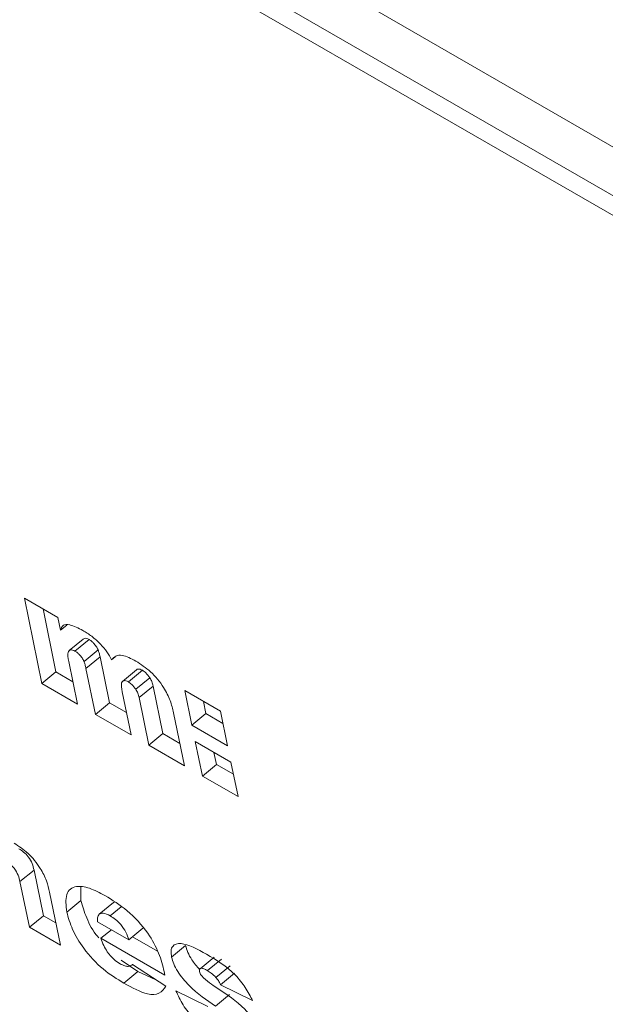
# Model space of a CAD drawing. Units: inches. Extents: x 0.1 to 10.8, y -0.9 to 8.4.
# Drawn here: x 8.8 to 8.8, y 6.2 to 6.3 of the extents above; entities that cross this region are included whole.
import ezdxf

# ---------------------------------------------------------------- set-up
doc = ezdxf.new("R2010")
doc.units = ezdxf.units.IN
doc.header["$MEASUREMENT"] = 0

msp = doc.modelspace()

# ---------------------------------------------------------------- linework, layer by layer
at = {"color": 7, "linetype": 'Continuous', "lineweight": 15}
for p, q in [((8.909736, 6.222624), (8.776368, 6.299615)), ((8.777294, 6.297577), (8.910661, 6.220585)), ((8.776861, 6.297221), (8.910229, 6.220229)), ((8.817865, 6.251343), (8.818895, 6.250748)), ((8.818406, 6.248716), (8.817865, 6.251343)), ((8.818838, 6.249072), (8.818439, 6.251012)), ((8.818895, 6.250748), (8.818977, 6.250352)), ((8.818977, 6.250352), (8.81917, 6.250511)), ((8.819676, 6.250084), (8.819244, 6.249728)), ((8.81942, 6.249714), (8.819853, 6.25007)), ((8.819699, 6.249397), (8.820131, 6.249753)), ((8.819758, 6.249181), (8.820191, 6.249536)), ((8.820482, 6.248123), (8.820191, 6.249536)), ((8.820547, 6.249446), (8.820654, 6.249533)), ((8.819231, 6.249396), (8.819502, 6.248084)), ((8.820049, 6.247767), (8.819758, 6.249181)), ((8.818406, 6.248716), (8.818838, 6.249072)), ((8.81936, 6.24877), (8.818838, 6.249072)), ((8.821313, 6.249138), (8.820881, 6.248782)), ((8.821062, 6.248767), (8.821494, 6.249122)), ((8.821289, 6.248537), (8.821721, 6.248893)), ((8.819502, 6.248084), (8.818406, 6.248716)), ((8.821391, 6.248283), (8.821824, 6.248638)), ((8.822125, 6.247174), (8.821824, 6.248638)), ((8.820871, 6.248465), (8.821145, 6.247135)), ((8.821693, 6.246819), (8.821391, 6.248283)), ((8.822795, 6.248497), (8.823891, 6.247864)), ((8.823014, 6.247437), (8.822795, 6.248497)), ((8.820049, 6.247767), (8.820482, 6.248123)), ((8.821004, 6.247822), (8.820482, 6.248123)), ((8.823446, 6.247792), (8.823369, 6.248166)), ((8.821145, 6.247135), (8.820049, 6.247767)), ((8.822453, 6.247817), (8.822788, 6.246186)), ((8.823014, 6.247437), (8.823446, 6.247792)), ((8.823968, 6.247491), (8.823446, 6.247792)), ((8.823891, 6.247864), (8.824109, 6.246804)), ((8.824109, 6.246804), (8.823014, 6.247437)), ((8.821693, 6.246819), (8.822125, 6.247174)), ((8.822647, 6.246873), (8.822125, 6.247174)), ((8.822788, 6.246186), (8.821693, 6.246819)), ((8.823118, 6.24693), (8.824214, 6.246297)), ((8.823336, 6.24587), (8.823118, 6.24693)), ((8.823769, 6.246226), (8.823692, 6.246599)), ((8.823336, 6.24587), (8.823769, 6.246226)), ((8.82429, 6.245924), (8.823769, 6.246226)), ((8.824214, 6.246297), (8.824432, 6.245237)), ((8.824432, 6.245237), (8.823336, 6.24587)), ((8.81773, 6.242623), (8.818163, 6.242979)), ((8.818452, 6.241576), (8.818163, 6.242979)), ((8.818019, 6.24122), (8.81773, 6.242623)), ((8.818642, 6.242299), (8.818978, 6.240666)), ((8.819602, 6.242044), (8.819602, 6.242453)), ((8.81917, 6.241688), (8.819602, 6.242044)), ((8.820168, 6.241624), (8.820601, 6.241979)), ((8.82064, 6.241989), (8.820601, 6.241979)), ((8.820505, 6.241571), (8.820844, 6.241849)), ((8.818019, 6.24122), (8.818452, 6.241576)), ((8.818837, 6.241353), (8.818452, 6.241576)), ((8.820118, 6.241389), (8.821075, 6.240837)), ((8.818978, 6.240666), (8.818019, 6.24122)), ((8.82022, 6.240883), (8.820539, 6.241146)), ((8.821075, 6.240837), (8.821507, 6.241192)), ((8.822183, 6.23975), (8.82022, 6.240883)), ((8.82196, 6.240484), (8.821188, 6.24093)), ((8.822391, 6.240306), (8.822823, 6.240662)), ((8.821358, 6.239857), (8.820839, 6.24021)), ((8.823698, 6.240302), (8.823266, 6.239946)), ((8.82349, 6.239889), (8.823923, 6.240244)), ((8.820925, 6.239502), (8.821358, 6.239857)), ((8.821169, 6.240061), (8.821191, 6.240079)), ((8.82119, 6.24008), (8.822214, 6.239408)), ((8.82191, 6.239607), (8.821358, 6.239857)), ((8.822161, 6.23986), (8.822183, 6.23975)), ((8.823753, 6.239676), (8.824186, 6.240032)), ((8.823894, 6.239453), (8.824326, 6.239809)), ((8.822524, 6.239269), (8.823509, 6.238782)), ((8.824879, 6.238965), (8.823894, 6.239453)), ((8.823738, 6.238796), (8.82417, 6.239152))]:
    msp.add_line(p, q, dxfattribs=at)
for points, knots in [([(8.818977, 6.250352), (8.818997, 6.250414), (8.819039, 6.250536), (8.819297, 6.250533), (8.819523, 6.250418), (8.819661, 6.250347)], [0, 0, 0, 0, 0.279321, 0.559058, 1, 1, 1, 1]), ([(8.819661, 6.250347), (8.819752, 6.250291), (8.819935, 6.25018), (8.820194, 6.249952), (8.820413, 6.249695), (8.820503, 6.249529), (8.820547, 6.249446)], [0, 0, 0, 0, 0.280563, 0.56023, 0.780356, 1, 1, 1, 1]), ([(8.819853, 6.25007), (8.819827, 6.250082), (8.819776, 6.250107), (8.819716, 6.250107), (8.81969, 6.250091), (8.819677, 6.250083)], [0, 0, 0, 0, 0.345136, 0.691686, 1, 1, 1, 1]), ([(8.820131, 6.249753), (8.820113, 6.249788), (8.820078, 6.249857), (8.820002, 6.249951), (8.819924, 6.250024), (8.819877, 6.250055), (8.819853, 6.25007)], [0, 0, 0, 0, 0.279794, 0.559863, 0.7799, 1, 1, 1, 1]), ([(8.81942, 6.249714), (8.819395, 6.249727), (8.819343, 6.249752), (8.819283, 6.24975), (8.819237, 6.249729), (8.819185, 6.249637), (8.819211, 6.249503), (8.819231, 6.249396)], [0, 0, 0, 0, 0.125029, 0.250571, 0.375837, 0.501078, 1, 1, 1, 1]), ([(8.819699, 6.249397), (8.819681, 6.249432), (8.819646, 6.249502), (8.819569, 6.249595), (8.819492, 6.249669), (8.819444, 6.249699), (8.81942, 6.249714)], [0, 0, 0, 0, 0.2797873, 0.559873, 0.7799047, 1, 1, 1, 1]), ([(8.820191, 6.249536), (8.820183, 6.249575), (8.820169, 6.249645), (8.820143, 6.24972), (8.820131, 6.249753)], [0, 0, 0, 0, 0.560638, 1, 1, 1, 1]), ([(8.820547, 6.249446), (8.820586, 6.24949), (8.820664, 6.249578), (8.82091, 6.249603), (8.821147, 6.24948), (8.821292, 6.249405)], [0, 0, 0, 0, 0.280787, 0.560568, 1, 1, 1, 1]), ([(8.819758, 6.249181), (8.819751, 6.24922), (8.819737, 6.249289), (8.81971, 6.249364), (8.819699, 6.249397)], [0, 0, 0, 0, 0.560667, 1, 1, 1, 1]), ([(8.821292, 6.249405), (8.821445, 6.249307), (8.821749, 6.249111), (8.822149, 6.248629), (8.822363, 6.248181), (8.822423, 6.247939), (8.822453, 6.247817)], [0, 0, 0, 0, 0.2802206, 0.558398, 0.7788105, 1, 1, 1, 1]), ([(8.821494, 6.249122), (8.821469, 6.249135), (8.821418, 6.249161), (8.821359, 6.24916), (8.821324, 6.249152), (8.821314, 6.249138), (8.821314, 6.249137)], [0, 0, 0, 0, 0.329482, 0.659282, 0.989223, 1, 1, 1, 1]), ([(8.821721, 6.248893), (8.821683, 6.248946), (8.821614, 6.24904), (8.821531, 6.249097), (8.821494, 6.249122)], [0, 0, 0, 0, 0.559862, 1, 1, 1, 1]), ([(8.821824, 6.248638), (8.821814, 6.248683), (8.821796, 6.248763), (8.821744, 6.248853), (8.821721, 6.248893)], [0, 0, 0, 0, 0.561202, 1, 1, 1, 1]), ([(8.821062, 6.248767), (8.821036, 6.248779), (8.820986, 6.248805), (8.820926, 6.248806), (8.820879, 6.248787), (8.820828, 6.248699), (8.820852, 6.248569), (8.820871, 6.248465)], [0, 0, 0, 0, 0.1252679, 0.250654, 0.3760815, 0.5011415, 1, 1, 1, 1]), ([(8.821289, 6.248537), (8.82125, 6.24859), (8.821182, 6.248684), (8.821098, 6.248741), (8.821062, 6.248767)], [0, 0, 0, 0, 0.559844, 1, 1, 1, 1]), ([(8.821391, 6.248283), (8.821381, 6.248327), (8.821364, 6.248407), (8.821312, 6.248498), (8.821289, 6.248537)], [0, 0, 0, 0, 0.561158, 1, 1, 1, 1]), ([(8.817549, 6.243806), (8.817694, 6.243712), (8.817982, 6.243524), (8.81836, 6.243066), (8.818558, 6.242643), (8.818614, 6.242414), (8.818642, 6.242299)], [0, 0, 0, 0, 0.280051, 0.558382, 0.778834, 1, 1, 1, 1]), ([(8.818163, 6.242979), (8.818148, 6.243043), (8.818118, 6.243169), (8.818005, 6.24338), (8.817842, 6.243543), (8.817744, 6.243605), (8.817695, 6.243637)], [0, 0, 0, 0, 0.281289, 0.559184, 0.779093, 1, 1, 1, 1]), ([(8.81773, 6.242623), (8.817715, 6.242687), (8.817685, 6.242814), (8.817572, 6.243024), (8.81741, 6.243187), (8.817312, 6.24325), (8.817262, 6.243281)], [0, 0, 0, 0, 0.281292, 0.559188, 0.779091, 1, 1, 1, 1]), ([(8.81917, 6.241688), (8.819148, 6.241886), (8.819104, 6.242282), (8.819408, 6.242515), (8.819857, 6.24245), (8.820179, 6.24228), (8.820341, 6.242194)], [0, 0, 0, 0, 0.279667, 0.558605, 0.779011, 1, 1, 1, 1]), ([(8.820155, 6.240898), (8.820143, 6.24091), (8.819974, 6.241089), (8.819753, 6.241526), (8.819652, 6.241871), (8.819602, 6.242044)], [0, 0, 0, 0, 0.033628, 0.516487, 1, 1, 1, 1]), ([(8.820341, 6.242194), (8.820569, 6.242056), (8.821022, 6.24178), (8.821658, 6.241101), (8.822027, 6.240409), (8.822116, 6.240044), (8.822161, 6.23986)], [0, 0, 0, 0, 0.281058, 0.559125, 0.778963, 1, 1, 1, 1]), ([(8.820925, 6.239502), (8.820712, 6.239631), (8.820286, 6.239887), (8.819699, 6.240517), (8.819314, 6.241163), (8.819218, 6.241513), (8.81917, 6.241688)], [0, 0, 0, 0, 0.281064, 0.559194, 0.77945, 1, 1, 1, 1]), ([(8.820168, 6.241624), (8.820147, 6.241591), (8.820108, 6.241532), (8.820115, 6.241433), (8.820118, 6.241389)], [0, 0, 0, 0, 0.55869, 1, 1, 1, 1]), ([(8.820505, 6.241571), (8.820427, 6.24161), (8.820288, 6.241679), (8.820205, 6.241641), (8.820168, 6.241624)], [0, 0, 0, 0, 0.5596339, 1, 1, 1, 1]), ([(8.821075, 6.240837), (8.82105, 6.240912), (8.821, 6.241062), (8.82085, 6.241293), (8.82067, 6.241468), (8.82056, 6.241537), (8.820505, 6.241571)], [0, 0, 0, 0, 0.2807927, 0.558965, 0.7792705, 1, 1, 1, 1]), ([(8.82022, 6.240883), (8.820244, 6.240808), (8.820286, 6.240674), (8.820375, 6.240531), (8.820415, 6.240468)], [0, 0, 0, 0, 0.560676, 1, 1, 1, 1]), ([(8.822391, 6.240306), (8.822381, 6.240373), (8.822362, 6.240507), (8.822432, 6.24069), (8.822764, 6.240775), (8.823183, 6.240546), (8.823462, 6.240392)], [0, 0, 0, 0, 0.125687, 0.251167, 0.500512, 1, 1, 1, 1]), ([(8.820415, 6.240468), (8.820483, 6.240382), (8.820606, 6.240228), (8.820745, 6.240138), (8.820807, 6.240098)], [0, 0, 0, 0, 0.558589, 1, 1, 1, 1]), ([(8.823251, 6.239923), (8.823166, 6.240019), (8.823018, 6.240187), (8.822881, 6.240452), (8.822842, 6.240592), (8.822823, 6.240662)], [0, 0, 0, 0, 0.403633, 0.701823, 1, 1, 1, 1]), ([(8.820807, 6.240098), (8.820858, 6.240072), (8.82095, 6.240025), (8.821025, 6.240019), (8.821058, 6.240016)], [0, 0, 0, 0, 0.559646, 1, 1, 1, 1]), ([(8.823738, 6.238796), (8.823463, 6.238982), (8.823051, 6.239259), (8.822615, 6.239784), (8.822448, 6.240096), (8.82241, 6.240236), (8.822391, 6.240306)], [0, 0, 0, 0, 0.500994, 0.749523, 0.874767, 1, 1, 1, 1]), ([(8.823462, 6.240392), (8.823767, 6.240214), (8.824191, 6.239965), (8.824674, 6.239366), (8.82481, 6.239099), (8.824879, 6.238965)], [0, 0, 0, 0, 0.558336, 0.778806, 1, 1, 1, 1]), ([(8.821058, 6.240016), (8.821087, 6.240022), (8.821139, 6.240033), (8.821175, 6.240065), (8.82119, 6.24008)], [0, 0, 0, 0, 0.559413, 1, 1, 1, 1]), ([(8.82349, 6.239889), (8.823455, 6.239908), (8.823383, 6.239947), (8.823294, 6.239969), (8.823242, 6.239935), (8.823246, 6.239883), (8.823247, 6.239856)], [0, 0, 0, 0, 0.281198, 0.560971, 0.780898, 1, 1, 1, 1]), ([(8.823247, 6.239856), (8.823252, 6.239839), (8.823263, 6.239803), (8.823307, 6.239731), (8.823349, 6.239689), (8.823375, 6.239662)], [0, 0, 0, 0, 0.28041, 0.561207, 1, 1, 1, 1]), ([(8.823753, 6.239676), (8.823705, 6.239724), (8.823618, 6.23981), (8.823529, 6.239865), (8.82349, 6.239889)], [0, 0, 0, 0, 0.559245, 1, 1, 1, 1]), ([(8.822214, 6.239408), (8.822154, 6.239322), (8.822035, 6.239151), (8.821591, 6.239135), (8.821178, 6.239363), (8.820925, 6.239502)], [0, 0, 0, 0, 0.28045, 0.559681, 1, 1, 1, 1]), ([(8.823375, 6.239662), (8.823457, 6.239596), (8.823603, 6.239477), (8.823749, 6.239379), (8.823813, 6.239335)], [0, 0, 0, 0, 0.559372, 1, 1, 1, 1]), ([(8.823894, 6.239453), (8.823874, 6.239496), (8.823839, 6.239572), (8.82378, 6.239644), (8.823753, 6.239676)], [0, 0, 0, 0, 0.5601266, 1, 1, 1, 1]), ([(8.824052, 6.237697), (8.823717, 6.237895), (8.823251, 6.238171), (8.822718, 6.238834), (8.822588, 6.239124), (8.822524, 6.239269)], [0, 0, 0, 0, 0.55924, 0.77944, 1, 1, 1, 1]), ([(8.823813, 6.239335), (8.824093, 6.23915), (8.824512, 6.238872), (8.824963, 6.238343), (8.825139, 6.238023), (8.825178, 6.23788), (8.825198, 6.237808)], [0, 0, 0, 0, 0.500608, 0.749285, 0.87466, 1, 1, 1, 1])]:
    msp.add_open_spline(points, degree=3, knots=knots, dxfattribs=at)

doc.saveas('drawing.dxf')
